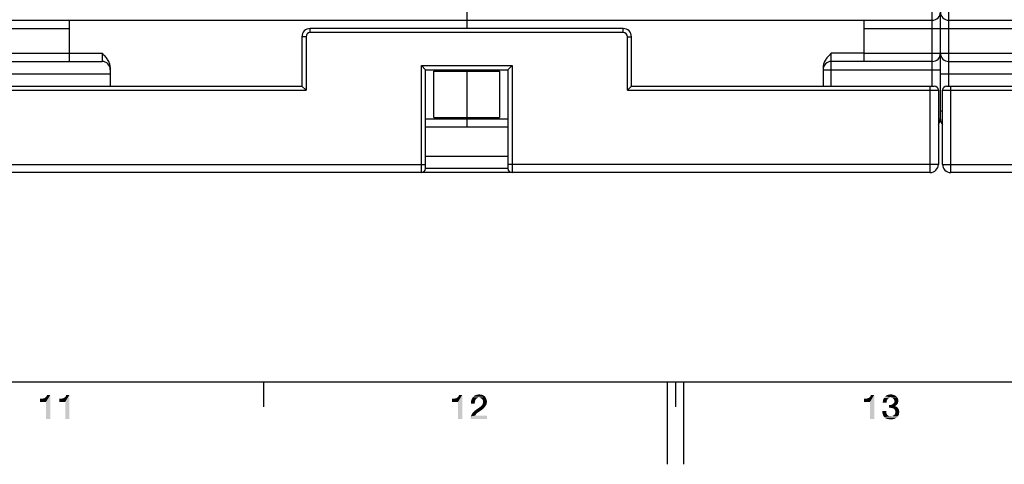
# Model space of a CAD drawing. Units: millimetres. Extents: x 0 to 1189, y 0 to 841.
# Drawn here: x 515 to 634, y 0 to 54 of the extents above; entities that cross this region are included whole.
import ezdxf

# ---------------------------------------------------------------- set-up
doc = ezdxf.new("R2010")
doc.units = ezdxf.units.MM
doc.header["$LTSCALE"] = 65.395
doc.layers.get('0').update_dxf_attribs({"linetype": 'CONTINUOUS'})
doc.layers.add('09_ROUNDS', color=7, linetype='CONTINUOUS')

msp = doc.modelspace()

# ---------------------------------------------------------------- linework, layer by layer
at = {"color": 7, "linetype": 'CONTINUOUS'}
for p, q in [((569.175, 53.933), (569.175, 52.933)), ((520.925, 49.933), (524.925, 49.933)), ((617.425, 49.933), (613.425, 49.933)), ((569.175, 47.933), (569.175, 41.933)), ((565.175, 47.761), (573.175, 47.761)), ((565.175, 42.104), (565.175, 47.761)), ((573.175, 47.761), (573.175, 42.104)), ((565.175, 42.104), (573.175, 42.104)), ((10, 10), (1179, 10)), ((544.5, 10), (544.5, 7)), ((593.5, 10), (593.5, 0)), ((594.5, 10), (594.5, 7)), ((595.5, 10), (595.5, 0))]:
    msp.add_line(p, q, dxfattribs=at)
at = {"color": 2, "linetype": 'CONTINUOUS'}
for points in [[(517.407, 7.582), (517.944, 8.052), (518.638, 8.433)], [(518.123, 7.582), (517.407, 7.582), (518.638, 8.433)], [(517.944, 8.052), (518.056, 8.119), (518.638, 8.433)], [(518.056, 8.119), (518.146, 8.209), (518.638, 8.433)], [(518.123, 5.5), (518.123, 7.582), (518.638, 8.433)], [(518.123, 5.5), (518.638, 8.433), (518.638, 5.5)], [(518.146, 8.209), (518.213, 8.299), (518.638, 8.433)], [(518.638, 8.433), (518.213, 8.299), (518.235, 8.433)], [(519.735, 7.582), (520.272, 8.052), (520.966, 8.433)], [(520.451, 7.582), (519.735, 7.582), (520.966, 8.433)], [(520.272, 8.052), (520.384, 8.119), (520.966, 8.433)], [(520.384, 8.119), (520.474, 8.209), (520.966, 8.433)], [(520.451, 5.5), (520.451, 7.582), (520.966, 8.433)], [(520.451, 5.5), (520.966, 8.433), (520.966, 5.5)], [(520.474, 8.209), (520.541, 8.299), (520.966, 8.433)], [(520.966, 8.433), (520.541, 8.299), (520.563, 8.433)], [(567.407, 7.582), (567.944, 8.052), (568.638, 8.433)], [(568.123, 7.582), (567.407, 7.582), (568.638, 8.433)], [(567.944, 8.052), (568.056, 8.119), (568.638, 8.433)], [(568.056, 8.119), (568.146, 8.209), (568.638, 8.433)], [(568.123, 5.5), (568.123, 7.582), (568.638, 8.433)], [(568.123, 5.5), (568.638, 8.433), (568.638, 5.5)], [(568.146, 8.209), (568.213, 8.299), (568.638, 8.433)], [(568.638, 8.433), (568.213, 8.299), (568.235, 8.433)], [(571.213, 8.366), (571.28, 8.321), (570.093, 8.299)], [(571.213, 8.366), (570.093, 8.299), (570.16, 8.366)], [(571.123, 8.41), (570.16, 8.366), (570.272, 8.41)], [(570.16, 8.366), (571.123, 8.41), (571.213, 8.366)], [(570.272, 8.41), (570.362, 8.433), (571.011, 8.455)], [(570.272, 8.41), (571.011, 8.455), (571.123, 8.41)], [(570.922, 8.478), (571.011, 8.455), (570.362, 8.433)], [(570.81, 8.478), (570.922, 8.478), (570.362, 8.433)], [(570.563, 8.478), (570.81, 8.478), (570.362, 8.433)], [(570.563, 8.478), (570.362, 8.433), (570.451, 8.478)], [(570.563, 8.478), (570.698, 8.5), (570.81, 8.478)], [(617.407, 7.582), (617.944, 8.052), (618.638, 8.433)], [(618.123, 7.582), (617.407, 7.582), (618.638, 8.433)], [(617.944, 8.052), (618.056, 8.119), (618.638, 8.433)], [(618.056, 8.119), (618.146, 8.209), (618.638, 8.433)], [(618.123, 5.5), (618.123, 7.582), (618.638, 8.433)], [(618.123, 5.5), (618.638, 8.433), (618.638, 5.5)], [(618.146, 8.209), (618.213, 8.299), (618.638, 8.433)], [(618.638, 8.433), (618.213, 8.299), (618.235, 8.433)], [(621.123, 8.388), (620.071, 8.321), (620.16, 8.388)], [(620.071, 8.321), (621.123, 8.388), (621.257, 8.299)], [(620.16, 8.388), (620.25, 8.41), (620.966, 8.433)], [(620.16, 8.388), (620.966, 8.433), (621.123, 8.388)], [(620.966, 8.433), (620.25, 8.41), (620.34, 8.455)], [(620.519, 8.478), (620.81, 8.478), (620.34, 8.455)], [(620.519, 8.478), (620.34, 8.455), (620.429, 8.478)], [(620.34, 8.455), (620.81, 8.478), (620.966, 8.433)], [(620.519, 8.478), (620.631, 8.5), (620.81, 8.478)], [(517.407, 7.582), (517.832, 8.007), (517.944, 8.052)], [(517.407, 7.582), (517.698, 7.985), (517.832, 8.007)], [(517.407, 7.582), (517.541, 7.963), (517.698, 7.985)], [(517.541, 7.963), (517.407, 7.582), (517.407, 7.963)], [(519.735, 7.582), (520.16, 8.007), (520.272, 8.052)], [(519.735, 7.582), (520.026, 7.985), (520.16, 8.007)], [(519.735, 7.582), (519.869, 7.963), (520.026, 7.985)], [(519.869, 7.963), (519.735, 7.582), (519.735, 7.963)], [(567.407, 7.582), (567.832, 8.007), (567.944, 8.052)], [(567.407, 7.582), (567.698, 7.985), (567.832, 8.007)], [(567.407, 7.582), (567.541, 7.963), (567.698, 7.985)], [(567.541, 7.963), (567.407, 7.582), (567.407, 7.963)], [(570.228, 7.806), (570.183, 7.672), (569.69, 7.582)], [(570.228, 7.806), (569.69, 7.582), (569.735, 7.806)], [(569.69, 7.582), (570.183, 7.672), (570.16, 7.515)], [(570.16, 7.515), (569.69, 7.358), (569.69, 7.582)], [(569.69, 7.358), (570.16, 7.515), (570.16, 7.358)], [(570.362, 7.985), (569.735, 7.806), (569.825, 8.007)], [(570.362, 7.985), (570.295, 7.896), (569.735, 7.806)], [(569.735, 7.806), (570.295, 7.896), (570.228, 7.806)], [(570.653, 8.097), (569.825, 8.007), (569.937, 8.164)], [(570.653, 8.097), (570.541, 8.075), (569.825, 8.007)], [(570.541, 8.075), (570.451, 8.03), (569.825, 8.007)], [(569.825, 8.007), (570.451, 8.03), (570.362, 7.985)], [(571.437, 8.187), (569.937, 8.164), (570.004, 8.231)], [(570.653, 8.097), (569.937, 8.164), (571.437, 8.187)], [(571.369, 8.254), (570.004, 8.231), (570.093, 8.299)], [(570.004, 8.231), (571.369, 8.254), (571.437, 8.187)], [(570.093, 8.299), (571.28, 8.321), (571.369, 8.254)], [(570.787, 8.075), (570.653, 8.097), (571.437, 8.187)], [(570.787, 8.075), (571.437, 8.187), (571.504, 8.052)], [(571.504, 8.052), (570.899, 8.03), (570.787, 8.075)], [(570.989, 7.985), (570.899, 8.03), (571.504, 8.052)], [(570.944, 7.09), (571.011, 7.179), (571.526, 7.201)], [(570.944, 7.09), (571.526, 7.201), (571.459, 7.067)], [(571.056, 7.896), (570.989, 7.985), (571.504, 8.052)], [(571.526, 7.201), (571.011, 7.179), (571.078, 7.269)], [(571.056, 7.896), (571.504, 8.052), (571.571, 7.896)], [(571.571, 7.896), (571.101, 7.828), (571.056, 7.896)], [(571.593, 7.313), (571.078, 7.269), (571.123, 7.358)], [(571.078, 7.269), (571.593, 7.313), (571.526, 7.201)], [(571.146, 7.761), (571.101, 7.828), (571.571, 7.896)], [(571.616, 7.448), (571.123, 7.358), (571.146, 7.47)], [(571.123, 7.358), (571.616, 7.448), (571.593, 7.313)], [(571.146, 7.761), (571.571, 7.896), (571.616, 7.761)], [(571.616, 7.761), (571.146, 7.672), (571.146, 7.761)], [(571.146, 7.672), (571.616, 7.761), (571.638, 7.582)], [(571.638, 7.582), (571.168, 7.56), (571.146, 7.672)], [(571.146, 7.47), (571.168, 7.56), (571.638, 7.582)], [(571.146, 7.47), (571.638, 7.582), (571.616, 7.448)], [(617.407, 7.582), (617.832, 8.007), (617.944, 8.052)], [(617.407, 7.582), (617.698, 7.985), (617.832, 8.007)], [(617.407, 7.582), (617.541, 7.963), (617.698, 7.985)], [(617.541, 7.963), (617.407, 7.582), (617.407, 7.963)], [(620.138, 7.604), (619.668, 7.493), (619.69, 7.694)], [(619.668, 7.493), (620.138, 7.604), (620.138, 7.493)], [(620.205, 7.806), (619.69, 7.694), (619.735, 7.896)], [(620.205, 7.806), (620.16, 7.716), (619.69, 7.694)], [(619.69, 7.694), (620.16, 7.716), (620.138, 7.604)], [(620.407, 8.052), (620.317, 7.985), (619.735, 7.896)], [(620.407, 8.052), (619.735, 7.896), (619.825, 8.052)], [(620.317, 7.985), (620.25, 7.918), (619.735, 7.896)], [(619.735, 7.896), (620.25, 7.918), (620.205, 7.806)], [(621.392, 8.164), (619.825, 8.052), (619.937, 8.209)], [(621.392, 8.164), (620.631, 8.097), (619.825, 8.052)], [(620.631, 8.097), (620.519, 8.075), (619.825, 8.052)], [(619.825, 8.052), (620.519, 8.075), (620.407, 8.052)], [(621.325, 8.231), (619.937, 8.209), (620.004, 8.276)], [(619.937, 8.209), (621.325, 8.231), (621.392, 8.164)], [(621.257, 8.299), (620.004, 8.276), (620.071, 8.321)], [(620.004, 8.276), (621.257, 8.299), (621.325, 8.231)], [(620.698, 7.224), (621.325, 7.179), (620.429, 6.866)], [(620.563, 7.224), (620.698, 7.224), (620.429, 6.866)], [(620.563, 7.224), (620.429, 6.866), (620.429, 7.224)], [(621.325, 7.179), (621.146, 7.09), (620.429, 6.866)], [(621.392, 8.164), (621.437, 8.119), (620.631, 8.097)], [(620.72, 8.075), (620.631, 8.097), (621.437, 8.119)], [(621.392, 7.246), (620.698, 7.224), (620.787, 7.269)], [(620.698, 7.224), (621.392, 7.246), (621.325, 7.179)], [(620.81, 8.052), (620.72, 8.075), (621.437, 8.119)], [(621.459, 7.313), (620.787, 7.269), (620.877, 7.313)], [(620.787, 7.269), (621.459, 7.313), (621.392, 7.246)], [(620.899, 8.03), (620.81, 8.052), (621.437, 8.119)], [(620.877, 7.313), (620.966, 7.381), (621.504, 7.403)], [(620.877, 7.313), (621.504, 7.403), (621.459, 7.313)], [(620.899, 8.03), (621.437, 8.119), (621.481, 8.03)], [(621.481, 8.03), (620.966, 7.963), (620.899, 8.03)], [(620.966, 7.963), (621.481, 8.03), (621.526, 7.963)], [(621.526, 7.963), (621.011, 7.918), (620.966, 7.963)], [(621.504, 7.403), (620.966, 7.381), (621.034, 7.448)], [(621.011, 7.918), (621.526, 7.963), (621.549, 7.873)], [(621.549, 7.873), (621.056, 7.828), (621.011, 7.918)], [(621.526, 7.493), (621.034, 7.448), (621.078, 7.56)], [(621.034, 7.448), (621.526, 7.493), (621.504, 7.403)], [(621.056, 7.828), (621.549, 7.873), (621.549, 7.806)], [(621.549, 7.806), (621.078, 7.761), (621.056, 7.828)], [(621.078, 7.761), (621.549, 7.806), (621.571, 7.716)], [(621.571, 7.716), (621.101, 7.672), (621.078, 7.761)], [(621.549, 7.582), (621.078, 7.56), (621.101, 7.672)], [(621.078, 7.56), (621.549, 7.582), (621.526, 7.493)], [(621.101, 7.672), (621.571, 7.716), (621.549, 7.582)], [(621.325, 7.179), (621.257, 7.112), (621.146, 7.09)], [(570.317, 6.082), (569.735, 5.948), (569.802, 6.104)], [(570.317, 6.082), (570.25, 5.993), (569.735, 5.948)], [(569.735, 5.948), (570.25, 5.993), (570.205, 5.925)], [(570.384, 6.172), (569.802, 6.104), (569.892, 6.239)], [(569.802, 6.104), (570.384, 6.172), (570.317, 6.082)], [(570.496, 6.261), (569.892, 6.239), (570.004, 6.373)], [(569.892, 6.239), (570.496, 6.261), (570.384, 6.172)], [(570.004, 6.373), (570.138, 6.485), (570.989, 6.597)], [(570.004, 6.373), (570.989, 6.597), (570.496, 6.261)], [(570.989, 6.597), (570.138, 6.485), (570.272, 6.597)], [(571.257, 6.821), (570.272, 6.597), (570.675, 6.866)], [(571.257, 6.821), (571.123, 6.709), (570.272, 6.597)], [(570.272, 6.597), (571.123, 6.709), (570.989, 6.597)], [(571.369, 6.955), (570.675, 6.866), (570.787, 6.955)], [(570.675, 6.866), (571.369, 6.955), (571.257, 6.821)], [(570.787, 6.955), (570.877, 7.022), (571.459, 7.067)], [(570.787, 6.955), (571.459, 7.067), (571.369, 6.955)], [(571.459, 7.067), (570.877, 7.022), (570.944, 7.09)], [(620.093, 6.463), (620.093, 6.328), (619.623, 6.239)], [(620.093, 6.463), (619.623, 6.239), (619.623, 6.463)], [(619.623, 6.239), (620.093, 6.328), (620.116, 6.216)], [(620.116, 6.216), (619.69, 6.037), (619.623, 6.239)], [(620.116, 6.216), (620.16, 6.104), (619.69, 6.037)], [(619.69, 6.037), (620.16, 6.104), (620.228, 6.015)], [(620.228, 6.015), (619.757, 5.858), (619.69, 6.037)], [(620.228, 6.015), (620.295, 5.948), (619.757, 5.858)], [(621.146, 7.09), (621.146, 7.067), (620.429, 6.866)], [(621.146, 7.067), (621.257, 7.045), (620.429, 6.866)], [(621.257, 7.045), (621.369, 6.978), (620.429, 6.866)], [(621.369, 6.978), (621.459, 6.91), (620.429, 6.866)], [(620.608, 6.866), (620.429, 6.866), (621.459, 6.91)], [(620.765, 6.843), (620.608, 6.866), (621.459, 6.91)], [(620.765, 6.843), (621.459, 6.91), (621.526, 6.821)], [(621.526, 6.821), (620.899, 6.799), (620.765, 6.843)], [(621.011, 6.754), (620.899, 6.799), (621.526, 6.821)], [(621.593, 5.97), (620.966, 5.925), (621.034, 5.993)], [(621.011, 6.754), (621.526, 6.821), (621.593, 6.709)], [(621.593, 6.709), (621.101, 6.687), (621.011, 6.754)], [(621.638, 6.06), (621.034, 5.993), (621.123, 6.06)], [(621.034, 5.993), (621.638, 6.06), (621.593, 5.97)], [(621.146, 6.597), (621.101, 6.687), (621.593, 6.709)], [(621.66, 6.149), (621.123, 6.06), (621.168, 6.149)], [(621.123, 6.06), (621.66, 6.149), (621.638, 6.06)], [(621.146, 6.597), (621.593, 6.709), (621.638, 6.597)], [(621.638, 6.597), (621.19, 6.485), (621.146, 6.597)], [(621.66, 6.239), (621.168, 6.149), (621.19, 6.239)], [(621.168, 6.149), (621.66, 6.239), (621.66, 6.149)], [(621.19, 6.485), (621.638, 6.597), (621.66, 6.485)], [(621.66, 6.485), (621.213, 6.373), (621.19, 6.485)], [(621.683, 6.328), (621.19, 6.239), (621.213, 6.373)], [(621.19, 6.239), (621.683, 6.328), (621.66, 6.239)], [(621.213, 6.373), (621.66, 6.485), (621.683, 6.328)], [(569.646, 5.657), (569.668, 5.813), (571.638, 5.925)], [(569.646, 5.5), (569.646, 5.657), (571.638, 5.925)], [(569.646, 5.5), (571.638, 5.925), (571.638, 5.5)], [(570.205, 5.925), (569.668, 5.813), (569.735, 5.948)], [(570.205, 5.925), (571.638, 5.925), (569.668, 5.813)], [(620.295, 5.948), (620.407, 5.881), (619.757, 5.858)], [(619.757, 5.858), (620.407, 5.881), (620.519, 5.858)], [(620.519, 5.858), (619.869, 5.724), (619.757, 5.858)], [(620.765, 5.858), (621.504, 5.813), (619.869, 5.724)], [(620.631, 5.858), (620.765, 5.858), (619.869, 5.724)], [(620.519, 5.858), (620.631, 5.858), (619.869, 5.724)], [(621.504, 5.813), (621.437, 5.746), (619.869, 5.724)], [(619.869, 5.724), (621.437, 5.746), (621.369, 5.679)], [(621.369, 5.679), (619.937, 5.657), (619.869, 5.724)], [(620.026, 5.59), (619.937, 5.657), (621.369, 5.679)], [(620.026, 5.59), (621.369, 5.679), (621.213, 5.59)], [(621.213, 5.59), (620.116, 5.545), (620.026, 5.59)], [(620.205, 5.522), (620.116, 5.545), (621.213, 5.59)], [(620.295, 5.5), (620.205, 5.522), (621.213, 5.59)], [(620.295, 5.5), (621.213, 5.59), (621.034, 5.5)], [(621.034, 5.5), (620.407, 5.478), (620.295, 5.5)], [(620.519, 5.478), (620.407, 5.478), (621.034, 5.5)], [(620.519, 5.478), (621.034, 5.5), (620.854, 5.478)], [(620.854, 5.478), (620.631, 5.455), (620.519, 5.478)], [(620.765, 5.858), (620.854, 5.881), (621.549, 5.903)], [(620.765, 5.858), (621.549, 5.903), (621.504, 5.813)], [(621.549, 5.903), (620.854, 5.881), (620.966, 5.925)], [(620.966, 5.925), (621.593, 5.97), (621.549, 5.903)]]:
    msp.add_solid(points, dxfattribs=at)
at = {"layer": '09_ROUNDS', "color": 7, "linetype": 'CONTINUOUS'}
for p, q in [((626.675, 41.933), (626.675, 93.555)), ((625.675, 45.933), (625.675, 75.183)), ((627.675, 45.933), (627.675, 75.183)), ((569.175, 72.833), (569.175, 52.933)), ((512.675, 53.933), (625.675, 53.933)), ((520.925, 53.933), (520.925, 48.933)), ((617.425, 48.933), (617.425, 53.933)), ((627.675, 53.933), (740.675, 53.933)), ((511.675, 52.933), (520.925, 52.933)), ((588.175, 52.933), (550.175, 52.933)), ((550.175, 52.433), (550.175, 52.933)), ((588.175, 52.433), (588.175, 52.933)), ((617.425, 52.933), (635.925, 52.933)), ((549.675, 51.933), (549.175, 51.933)), ((549.175, 51.933), (549.175, 45.933)), ((549.675, 51.933), (549.675, 45.433)), ((588.175, 52.433), (550.175, 52.433)), ((588.675, 51.933), (589.175, 51.933)), ((588.675, 45.433), (588.675, 51.933)), ((589.175, 45.933), (589.175, 51.933)), ((511.675, 49.933), (520.925, 49.933)), ((524.925, 49.933), (524.925, 48.933)), ((613.425, 45.933), (613.425, 49.933)), ((617.425, 49.933), (635.925, 49.933)), ((512.675, 48.933), (524.925, 48.933)), ((525.925, 48.201), (525.925, 45.933)), ((563.675, 48.433), (574.675, 48.433)), ((564.175, 47.933), (563.675, 48.433)), ((563.675, 35.433), (563.675, 48.433)), ((564.175, 47.933), (574.175, 47.933)), ((564.175, 35.933), (564.175, 47.933)), ((569.175, 47.933), (569.175, 47.761)), ((574.175, 47.933), (574.675, 48.433)), ((574.175, 47.933), (574.175, 35.933)), ((574.675, 48.433), (574.675, 35.433)), ((612.425, 48.201), (612.425, 45.933)), ((612.425, 47.933), (626.675, 47.933)), ((625.675, 48.933), (613.425, 48.933)), ((627.675, 48.933), (639.925, 48.933)), ((511.675, 47.433), (525.925, 47.433)), ((626.675, 47.433), (640.925, 47.433)), ((511.925, 45.433), (549.675, 45.433)), ((512.425, 45.933), (549.175, 45.933)), ((549.175, 45.933), (549.675, 45.433)), ((589.175, 45.933), (588.675, 45.433)), ((588.675, 45.433), (626.425, 45.433)), ((589.175, 45.933), (625.925, 45.933)), ((625.425, 35.433), (625.425, 45.933)), ((626.425, 45.433), (626.425, 36.433)), ((626.925, 45.433), (664.675, 45.433)), ((626.925, 36.433), (626.925, 45.433)), ((627.425, 45.933), (664.175, 45.933)), ((627.925, 35.433), (627.925, 45.933)), ((574.175, 41.933), (564.175, 41.933)), ((569.175, 42.104), (569.175, 40.933)), ((626.675, 41.933), (626.425, 41.933)), ((626.675, 42.933), (626.925, 42.933)), ((574.175, 40.933), (564.175, 40.933)), ((564.175, 37.433), (574.175, 37.433)), ((511.925, 36.433), (564.175, 36.433)), ((574.175, 35.933), (564.175, 35.933)), ((626.425, 36.433), (574.175, 36.433)), ((626.925, 36.433), (679.175, 36.433)), ((625.425, 35.433), (512.925, 35.433)), ((740.425, 35.433), (627.925, 35.433))]:
    msp.add_line(p, q, dxfattribs=at)
for centre, radius, start, end in [((625.675, 54.933), 1, 270, 360), ((627.675, 54.933), 1, 180, 270), ((550.175, 51.933), 1, 90, 180), ((588.175, 51.933), 1, 0, 90), ((550.175, 51.933), 0.5, 90, 180), ((588.175, 51.933), 0.5, 0, 90), ((625.675, 49.933), 1, 270, 360), ((627.675, 49.933), 1, 180, 270), ((524.925, 47.933), 1, 0, 90), ((613.425, 47.933), 1, 90, 180), ((625.925, 45.433), 0.5, 0, 90), ((627.425, 45.433), 0.5, 90, 180), ((625.675, 41.933), 1, 318.62143, 360), ((627.675, 41.933), 1, 180, 221.37857), ((563.675, 35.933), 0.5, 270, 360), ((574.675, 35.933), 0.5, 180, 270), ((625.425, 36.433), 1, 270, 360), ((627.925, 36.433), 1, 180, 270)]:
    msp.add_arc(centre, radius, start, end, dxfattribs=at)
for points, knots in [([(525.925, 48.201), (525.925, 48.286), (525.908, 48.458), (525.818, 48.789), (525.615, 49.171), (525.288, 49.569), (525.046, 49.812), (524.925, 49.933)], [0, 0, 0, 0, 0.1249862, 0.2500116, 0.4996853, 0.7497514, 1, 1, 1, 1]), ([(613.425, 49.933), (613.304, 49.812), (613.061, 49.569), (612.735, 49.171), (612.532, 48.789), (612.441, 48.458), (612.425, 48.286), (612.425, 48.201)], [0, 0, 0, 0, 0.2502486, 0.5003147, 0.7499884, 0.8750138, 1, 1, 1, 1])]:
    msp.add_open_spline(points, degree=3, knots=knots, dxfattribs=at)

doc.saveas('drawing.dxf')
